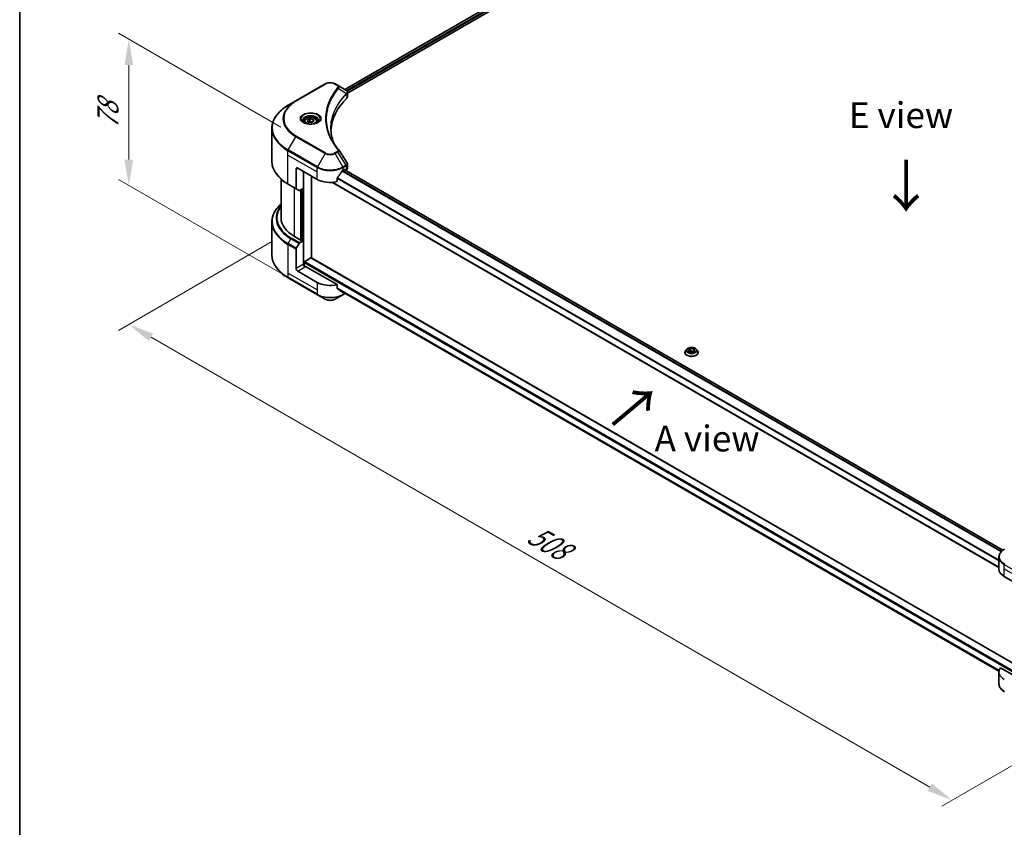
# Model space of a CAD drawing. Units: millimetres. Extents: x 80 to 11870, y 44 to 2011.
# Drawn here: x 80 to 605, y 866 to 1296 of the extents above; entities that cross this region are included whole.
import ezdxf

# ---------------------------------------------------------------- set-up
doc = ezdxf.new("R2010")
doc.units = ezdxf.units.MM
doc.header["$LTSCALE"] = 5.5
doc.layers.get('Defpoints').update_dxf_attribs({"lineweight": 25})
for name, color, linetype, lineweight in [('Border (ISO)', 7, 'Continuous', 35), ('Dimension (ISO)', 7, 'Continuous', 18), ('Symbol (ISO)', 7, 'Continuous', 18), ('Visible (ISO)', 7, 'Continuous', 35), ('Visible Narrow (ISO)', 7, 'Continuous', 25)]:
    doc.layers.add(name, color=color, linetype=linetype, lineweight=lineweight)
doc.styles.add('Note Text (TK)', font='MS PGothic.ttf')
doc.dimstyles.new('Default - Method 1b (TK)', dxfattribs={"dimscale": 5.5, "dimtxt": 2.5, "dimasz": 2.5, "dimexe": 1, "dimexo": 1.5, "dimgap": 1, "dimtad": 1, "dimrnd": 1e-08, "dimdsep": 46, "dimtxsty": 'Note Text (TK)', "dimcen": 0.09, "dimdle": 5, "dimclrd": 100, "dimclre": 100, "dimclrt": 7, "dimadec": 1, "dimazin": 1, "dimtfac": 1, "dimtmove": 0, "dimatfit": 3, "dimfxl": 1, "dimtolj": 1, "dimlwd": -1, "dimlwe": -1, "dimarcsym": 0})

# ---------------------------------------------------------------- blocks, each defined once
blk = doc.blocks.new('図面枠 tk図枠')
at = {"layer": 'Border (ISO)'}
blk.add_line((14.5, 289), (14.5, 8), dxfattribs=at)
blk = doc.blocks.new('*D14')
at = {"layer": 'Defpoints', "color": 0}
for p in [(222.82, 1182.49), (661.85, 929.01), (576.94, 879.99)]:
    blk.add_point(p, dxfattribs=at)
at = {"layer": 'Dimension (ISO)', "color": 100}
for p, q in [((214.57, 1177.73), (132.4, 1130.29)), ((149.81, 1126.59), (565.03, 886.86)), ((653.6, 924.25), (571.44, 876.81))]:
    blk.add_line(p, q, dxfattribs=at)
for points in [[(150.96, 1128.57), (148.67, 1124.6), (137.9, 1133.46)], [(566.18, 888.85), (563.88, 884.88), (576.94, 879.99)]]:
    blk.add_solid(points, dxfattribs=at)
at = {"layer": 'Dimension (ISO)', "color": 7, "insert": (352.1, 1022.62), "char_height": 13.75, "attachment_point": 4, "rotation": 330, "style": 'Note Text (TK)'}
blk.add_mtext('\\A1;{\\Q30.000;\\W0.816;\\H0.816x;508}', dxfattribs=at)
blk = doc.blocks.new('*D16')
at = {"layer": 'Defpoints', "color": 0}
for p in [(137.94, 1285.39), (227.32, 1233.78), (227.32, 1155.94)]:
    blk.add_point(p, dxfattribs=at)
at = {"layer": 'Dimension (ISO)', "color": 100}
for p, q in [((219.07, 1238.54), (132.44, 1288.56)), ((137.94, 1221.3), (137.94, 1271.64)), ((219.07, 1160.7), (132.44, 1210.72))]:
    blk.add_line(p, q, dxfattribs=at)
for points in [[(135.64, 1271.64), (140.23, 1271.64), (137.94, 1285.39)], [(135.64, 1221.3), (140.23, 1221.3), (137.94, 1207.55)]]:
    blk.add_solid(points, dxfattribs=at)
at = {"layer": 'Dimension (ISO)', "color": 7, "insert": (126.83, 1237.34), "char_height": 13.75, "attachment_point": 4, "rotation": 90, "style": 'Note Text (TK)'}
blk.add_mtext('\\A1;{\\Q30.000;\\W0.816;\\H0.816x;78}', dxfattribs=at)

msp = doc.modelspace()

# ---------------------------------------------------------------- linework, layer by layer
at = {"layer": 'Visible (ISO)'}
for p, q in [((431.4901, 1361.6203), (253.0825, 1258.6166)), ((254.5159, 1256.6662), (433.09, 1359.766)), ((242.571, 1261.5455), (227.0146, 1252.564)), ((249.1651, 1260.8783), (248.0096, 1261.5455)), ((249.1651, 1260.8783), (253.6601, 1258.2832)), ((246.8757, 1255.0331), (246.8752, 1255.0328)), ((253.8387, 1256.2752), (253.8517, 1256.2827)), ((254.3504, 1256.5707), (254.3508, 1256.5709)), ((254.5159, 1254.7096), (254.5159, 1257.0296)), ((227.0146, 1252.564), (222.9466, 1250.2153)), ((244.9979, 1251.171), (244.9987, 1251.1714)), ((231.5583, 1241.6598), (231.5583, 1240.902)), ((233.2154, 1242.2228), (234.4628, 1242.943)), ((233.672, 1241.2389), (233.2154, 1242.2228)), ((235.376, 1240.9753), (233.672, 1241.2389)), ((234.4628, 1242.943), (236.1668, 1242.6794)), ((234.4628, 1241.6456), (234.4628, 1242.943)), ((236.6234, 1241.6955), (235.376, 1240.9753)), ((236.1668, 1242.6794), (236.6234, 1241.6955)), ((236.1668, 1241.4319), (236.1668, 1242.6794)), ((238.2805, 1241.6598), (238.2805, 1240.902)), ((214.2285, 1220.4107), (214.2285, 1237.9603)), ((254.5159, 1216.6346), (254.5159, 1218.9547)), ((227.1412, 1216.2123), (227.1412, 1205.9406)), ((228.0054, 1216.7113), (238.3763, 1210.7236)), ((231.0303, 1205.9834), (231.0303, 1214.9649)), ((252.2042, 1215.7133), (252.8092, 1216.0626)), ((604.1141, 1013.161), (252.7437, 1216.0248)), ((253.0685, 1215.9129), (253.0685, 1215.8373)), ((253.608, 1215.5258), (253.7999, 1215.6367)), ((219.1173, 1190.2658), (219.1173, 1210.878)), ((222.9466, 1208.1557), (227.2678, 1205.6608)), ((235.3515, 1168.8842), (235.3515, 1212.47)), ((601.9509, 1003.9829), (246.6363, 1209.1239)), ((249.1069, 1209.518), (249.1069, 1211.4055)), ((228.7431, 1204.809), (227.2678, 1205.6608)), ((231.0303, 1205.9834), (229.0487, 1204.8393)), ((230.166, 1205.4844), (230.166, 1178.3405)), ((214.2285, 1188.0633), (214.2285, 1170.5137)), ((229.9068, 1178.1908), (226.277, 1180.2864)), ((227.2678, 1174.019), (228.7431, 1176.5744)), ((229.0487, 1176.897), (231.0303, 1178.0411)), ((230.3389, 1178.4403), (229.9068, 1178.1908)), ((231.0303, 1178.0411), (230.3389, 1178.4403)), ((231.0303, 1178.0411), (231.0303, 1165.5668)), ((227.1412, 1163.3215), (227.1412, 1173.5931)), ((231.4624, 1164.6722), (231.4624, 1166.5149)), ((231.7217, 1166.9639), (235.0922, 1168.9099)), ((235.2756, 1168.9281), (616.0507, 949.0874)), ((238.3763, 1155.8369), (228.0054, 1161.8245)), ((249.1069, 1154.6313), (231.8945, 1164.5689)), ((222.9466, 1158.2587), (238.5029, 1149.2772)), ((249.1069, 1152.7438), (249.1069, 1154.6313)), ((250.7012, 1151.4318), (601.9709, 948.6261)), ((252.0776, 1149.2772), (253.2553, 1149.9572)), ((238.5029, 1149.2772), (242.571, 1146.9285)), ((248.0096, 1146.9285), (252.0776, 1149.2772)), ((434.4717, 1118.5139), (434.4717, 1118.5546)), ((435.5096, 1120.2698), (434.9034, 1119.5934)), ((436.3121, 1119.8753), (437.5596, 1120.5955)), ((436.7687, 1118.8915), (436.3121, 1119.8753)), ((438.4727, 1118.6279), (436.7687, 1118.8915)), ((436.8369, 1118.8809), (437.5596, 1119.2982)), ((437.5596, 1120.5955), (437.5596, 1119.2982)), ((437.5596, 1120.5955), (439.2636, 1120.3319)), ((437.5596, 1119.2982), (439.1954, 1119.0451)), ((439.7202, 1119.3481), (438.4727, 1118.6279)), ((439.2636, 1120.3319), (439.7202, 1119.3481)), ((439.2636, 1120.3319), (439.2636, 1119.0844)), ((440.5227, 1120.2698), (441.129, 1119.5934)), ((441.5606, 1118.5139), (441.5606, 1118.5546)), ((601.9509, 1003.152), (601.9509, 1009.432)), ((604.8148, 999.1603), (615.1857, 993.1726)), ((616.0499, 942.7767), (602.7266, 950.4689)), ((601.9509, 948.2653), (601.9509, 941.9854))]:
    msp.add_line(p, q, dxfattribs=at)
for centre, major_axis, ratio, start_param, end_param in [((253.6531, 1255.4769), (-1.1562, 2.9708), 0.56078354, 5.66517913, 5.67306102), ((253.3678, 1257.7462), (0.3098, 0.5268), 0.57192456, 0.0002322, 0.00514699), ((309.2442, 1235.6721), (-63.5556, 0), 0.57735027, 5.7600423, 6.25046737), ((252.0714, 1254.7096), (2.4444, 0), 0.57735027, 5.7600423, 6.28318531), ((228.0054, 1215.7133), (-0.6111, 1.0585), 0.57735027, 5.49778714, 7.06858347), ((245.2903, 1220.3038), (-6.6477, -13.7132), 0.5228786, 1.15795131, 1.36554168), ((245.2903, 1220.3038), (-6.6477, -13.7132), 0.5228786, 1.36554168, 1.45917851), ((245.2903, 1219.7051), (9.7778, 0), 0.57735027, 5.45283607, 5.49778714), ((252.8092, 1215.7632), (0.1833, 0.3175), 0.57735027, 5.49778714, 7.06858347), ((252.0714, 1216.6346), (2.4444, 0), 0.57735027, 5.49778714, 6.28318531), ((245.2903, 1214.7154), (9.7778, 0), 0.57735027, 3.92699082, 5.11339037), ((227.5733, 1206.1901), (-0.3056, -0.5292), 0.57735027, 5.49778714, 6.28318531), ((229.0487, 1205.3383), (-0.3056, -0.5292), 0.57735027, 0, 0.78539816), ((243.5618, 1190.2658), (-24.4444, 0), 0.57735027, 0, 0.78539816), ((229.0487, 1176.398), (0.3056, 0.5292), 0.57735027, 0.78539816, 1.57079633), ((227.5733, 1173.8426), (0.3056, 0.5292), 0.57735027, 1.57079633, 2.35619449), ((231.7217, 1166.6646), (0.1833, 0.3175), 0.57735027, 0.78539816, 2.35619449), ((235.0922, 1168.6105), (0.1833, 0.3175), 0.57735027, 0, 0.78539816), ((228.0054, 1162.8225), (0.6111, -1.0585), 0.57735027, 3.92699082, 5.49778714), ((231.8945, 1165.0679), (-0.6111, 1.0585), 0.57735027, 0.78539816, 2.35619449), ((231.4624, 1164.3194), (0.6111, 0), 0.57735027, 0.78539816, 1.81411083), ((245.2903, 1159.8287), (-9.7778, 0), 0.57735027, 0.78539816, 1.97179772), ((245.2903, 1154.2402), (-9.7634, 6.8256), 0.07779162, 4.1487695, 4.35635987), ((245.2903, 1154.2402), (-9.7634, 6.8256), 0.07779162, 4.05513267, 4.1487695), ((245.2903, 1154.839), (-9.7778, 0), 0.57735027, 2.31124341, 2.3207181), ((611.7287, 1003.152), (-9.7778, 0), 0.57735027, 0, 0.78539816), ((611.7287, 948.2653), (-9.7778, 0), 0.57735027, 5.88218392, 7.06858347)]:
    msp.add_ellipse(centre, major_axis=major_axis, ratio=ratio, start_param=start_param, end_param=end_param, dxfattribs=at)
for points, knots in [([(242.571, 1261.5455), (242.8717, 1261.7191), (243.2085, 1261.8592), (243.9277, 1262.0707), (244.3102, 1262.1421), (245.0911, 1262.2135), (245.4895, 1262.2135), (246.2704, 1262.1421), (246.6529, 1262.0707), (247.3721, 1261.8592), (247.7088, 1261.7191), (248.0096, 1261.5455)], [4.71238898, 4.71238898, 4.71238898, 4.71238898, 5.02654825, 5.02654825, 5.34070751, 5.34070751, 5.65486678, 5.65486678, 5.96902604, 5.96902604, 6.28318531, 6.28318531, 6.28318531, 6.28318531]), ([(253.6775, 1258.273), (253.885, 1258.151), (254.0664, 1258.0035), (254.2767, 1257.7483), (254.3367, 1257.6583), (254.4684, 1257.3973), (254.5159, 1257.2103), (254.5155, 1257.0281)], [0, 0, 0, 0, 0.066937723, 0.066937723, 0.099446916, 0.099446916, 0.155632224, 0.155632224, 0.155632224, 0.155632224]), ([(222.9466, 1250.2153), (221.8591, 1249.5875), (220.8545, 1248.9087), (219.0352, 1247.463), (218.2206, 1246.6962), (216.8032, 1245.09), (216.2003, 1244.2507), (215.2252, 1242.518), (214.8531, 1241.6246), (214.3546, 1239.8076), (214.2285, 1238.884), (214.2285, 1237.9603)], [1.570796327, 1.570796327, 1.570796327, 1.570796327, 1.727875959, 1.727875959, 1.884955592, 1.884955592, 2.042035225, 2.042035225, 2.199114858, 2.199114858, 2.35619449, 2.35619449, 2.35619449, 2.35619449]), ([(231.71, 1240.7859), (231.6689, 1240.8153), (231.6294, 1240.8451), (231.4762, 1240.9668), (231.3768, 1241.0611), (231.2108, 1241.2491), (231.1443, 1241.3428), (231.0416, 1241.5253), (231.0054, 1241.6139), (230.9582, 1241.7857), (230.9472, 1241.8689), (230.9472, 1241.9521)], [3.247221149, 3.247221149, 3.247221149, 3.247221149, 3.298672286, 3.298672286, 3.455751919, 3.455751919, 3.612831552, 3.612831552, 3.769911184, 3.769911184, 3.926990817, 3.926990817, 3.926990817, 3.926990817]), ([(231.3729, 1240.963), (231.7109, 1240.7678), (232.1102, 1240.5965), (232.996, 1240.326), (233.4831, 1240.2276), (234.495, 1240.1187), (235.0199, 1240.1091), (236.0484, 1240.1812), (236.5519, 1240.2632), (237.4799, 1240.5066), (237.9048, 1240.6675), (238.3373, 1240.8908), (238.4027, 1240.9265), (238.4658, 1240.963)], [3.14159265, 3.14159265, 3.14159265, 3.14159265, 3.4403958, 3.4403958, 3.74272298, 3.74272298, 4.04794488, 4.04794488, 4.35345517, 4.35345517, 4.65653194, 4.65653194, 4.71238898, 4.71238898, 4.71238898, 4.71238898]), ([(231.5583, 1241.6598), (231.5583, 1241.8692), (231.6077, 1242.0778), (231.7974, 1242.48), (231.944, 1242.6712), (232.3307, 1243.0309), (232.5808, 1243.194), (233.1534, 1243.4653), (233.4782, 1243.5715), (234.1618, 1243.7149), (234.5203, 1243.7526), (235.237, 1243.7577), (235.5951, 1243.7256), (236.2797, 1243.5936), (236.606, 1243.4937), (237.1966, 1243.2301), (237.4607, 1243.0661), (237.8893, 1242.6835), (238.0569, 1242.4654), (238.2388, 1242.0445), (238.2805, 1241.8524), (238.2805, 1241.6598)], [2.35619449, 2.35619449, 2.35619449, 2.35619449, 2.62198886, 2.62198886, 2.91161337, 2.91161337, 3.23970828, 3.23970828, 3.57841915, 3.57841915, 3.91455234, 3.91455234, 4.24911174, 4.24911174, 4.58502719, 4.58502719, 4.92367944, 4.92367944, 5.25327908, 5.25327908, 5.49778714, 5.49778714, 5.49778714, 5.49778714]), ([(238.8916, 1241.9521), (238.8916, 1241.8689), (238.8805, 1241.7857), (238.8334, 1241.6139), (238.7972, 1241.5253), (238.6945, 1241.3428), (238.6279, 1241.2491), (238.462, 1241.0611), (238.3626, 1240.9668), (238.2094, 1240.8451), (238.1699, 1240.8153), (238.1287, 1240.7859)], [0.785398163, 0.785398163, 0.785398163, 0.785398163, 0.942477796, 0.942477796, 1.099557429, 1.099557429, 1.256637061, 1.256637061, 1.413716694, 1.413716694, 1.465167832, 1.465167832, 1.465167832, 1.465167832]), ([(222.9466, 1208.1557), (221.8591, 1208.7835), (220.8545, 1209.4623), (219.0352, 1210.908), (218.2206, 1211.6749), (216.8032, 1213.281), (216.2003, 1214.1203), (215.2252, 1215.853), (214.8531, 1216.7464), (214.3546, 1218.5635), (214.2285, 1219.487), (214.2285, 1220.4107)], [3.141592654, 3.141592654, 3.141592654, 3.141592654, 3.298672286, 3.298672286, 3.455751919, 3.455751919, 3.612831552, 3.612831552, 3.769911184, 3.769911184, 3.926990817, 3.926990817, 3.926990817, 3.926990817]), ([(254.2506, 1219.7916), (254.3765, 1219.6012), (254.4658, 1219.3834), (254.5106, 1219.0926), (254.5161, 1219.0221), (254.5158, 1218.952)], [0, 0, 0, 0, 0.0658588677, 0.0658588677, 0.0866024164, 0.0866024164, 0.0866024164, 0.0866024164]), ([(251.8865, 1215.538), (251.8525, 1215.52), (251.8159, 1215.4935), (251.7482, 1215.4282), (251.7171, 1215.3894), (251.6866, 1215.3413), (251.681, 1215.3318), (251.6755, 1215.3221)], [-0.0452461794, -0.0452461794, -0.0452461794, -0.0452461794, -0.0339249805, -0.0339249805, -0.0226037816, -0.0226037816, -0.0199303713, -0.0199303713, -0.0199303713, -0.0199303713]), ([(249.191, 1211.618), (249.1688, 1211.5902), (249.1493, 1211.5594), (249.1164, 1211.4865), (249.1069, 1211.4437), (249.1069, 1211.4055)], [-0.0201957606, -0.0201957606, -0.0201957606, -0.0201957606, -0.0114837322, -0.0114837322, 0, 0, 0, 0]), ([(219.1173, 1197.596), (218.5346, 1197.0814), (217.9984, 1196.5473), (216.8032, 1195.193), (216.2003, 1194.3537), (215.2252, 1192.621), (214.8531, 1191.7276), (214.3546, 1189.9105), (214.2285, 1188.987), (214.2285, 1188.0633)], [3.347936568, 3.347936568, 3.347936568, 3.347936568, 3.455751919, 3.455751919, 3.612831552, 3.612831552, 3.769911184, 3.769911184, 3.926990817, 3.926990817, 3.926990817, 3.926990817]), ([(222.9466, 1158.2587), (221.8591, 1158.8865), (220.8545, 1159.5653), (219.0352, 1161.011), (218.2206, 1161.7779), (216.8032, 1163.384), (216.2003, 1164.2233), (215.2252, 1165.956), (214.8531, 1166.8494), (214.3546, 1168.6665), (214.2285, 1169.59), (214.2285, 1170.5137)], [1.570796327, 1.570796327, 1.570796327, 1.570796327, 1.727875959, 1.727875959, 1.884955592, 1.884955592, 2.042035225, 2.042035225, 2.199114858, 2.199114858, 2.35619449, 2.35619449, 2.35619449, 2.35619449]), ([(249.1069, 1152.7438), (249.1069, 1152.7063), (249.1161, 1152.6687), (249.1485, 1152.6117), (249.1683, 1152.59), (249.191, 1152.573)], [-0.0932612826, -0.0932612826, -0.0932612826, -0.0932612826, -0.0819853568, -0.0819853568, -0.0730776319, -0.0730776319, -0.0730776319, -0.0730776319]), ([(251.6755, 1150.6714), (251.681, 1150.6671), (251.6867, 1150.6633), (251.7172, 1150.6456), (251.7483, 1150.6383), (251.816, 1150.6424), (251.8525, 1150.6539), (251.8865, 1150.6719)], [-0.0705290281, -0.0705290281, -0.0705290281, -0.0705290281, -0.0678449297, -0.0678449297, -0.056529226, -0.056529226, -0.0452135224, -0.0452135224, -0.0452135224, -0.0452135224]), ([(242.571, 1146.9285), (242.8717, 1146.7549), (243.2085, 1146.6148), (243.9277, 1146.4033), (244.3102, 1146.3319), (245.0911, 1146.2605), (245.4895, 1146.2605), (246.2704, 1146.3319), (246.6529, 1146.4033), (247.3721, 1146.6148), (247.7088, 1146.7549), (248.0096, 1146.9285)], [4.71238898, 4.71238898, 4.71238898, 4.71238898, 5.02654825, 5.02654825, 5.34070751, 5.34070751, 5.65486678, 5.65486678, 5.96902604, 5.96902604, 6.28318531, 6.28318531, 6.28318531, 6.28318531]), ([(434.9034, 1119.5934), (434.8487, 1119.5325), (434.7986, 1119.4695), (434.7082, 1119.3396), (434.668, 1119.2727), (434.598, 1119.1356), (434.5683, 1119.0654), (434.5205, 1118.9225), (434.5022, 1118.8497), (434.4779, 1118.7028), (434.4717, 1118.6287), (434.4717, 1118.5546)], [1.878627878, 1.878627878, 1.878627878, 1.878627878, 1.974141201, 1.974141201, 2.069654523, 2.069654523, 2.165167845, 2.165167845, 2.260681168, 2.260681168, 2.35619449, 2.35619449, 2.35619449, 2.35619449]), ([(434.4717, 1118.5139), (434.4717, 1118.2954), (434.5293, 1118.0774), (434.7528, 1117.6598), (434.9226, 1117.4611), (435.361, 1117.1006), (435.6333, 1116.9403), (436.2492, 1116.6788), (436.593, 1116.5778), (437.3161, 1116.4448), (437.695, 1116.4126), (438.4507, 1116.4197), (438.8272, 1116.4589), (439.5414, 1116.605), (439.8788, 1116.7121), (440.4813, 1116.9851), (440.7462, 1117.1512), (441.1735, 1117.5282), (441.3368, 1117.7391), (441.5189, 1118.1414), (441.5606, 1118.3276), (441.5606, 1118.5139)], [2.35619449, 2.35619449, 2.35619449, 2.35619449, 2.65590507, 2.65590507, 2.96831605, 2.96831605, 3.29280909, 3.29280909, 3.61853703, 3.61853703, 3.9432875, 3.9432875, 4.26764236, 4.26764236, 4.59247646, 4.59247646, 4.91827385, 4.91827385, 5.2421889, 5.2421889, 5.49778714, 5.49778714, 5.49778714, 5.49778714]), ([(440.5227, 1120.2698), (440.3727, 1120.4371), (440.1823, 1120.5839), (439.7328, 1120.8366), (439.471, 1120.9406), (438.9091, 1121.0924), (438.6093, 1121.1404), (438.0014, 1121.1773), (437.6935, 1121.1665), (437.0978, 1121.0872), (436.8101, 1121.0187), (436.2813, 1120.828), (436.0405, 1120.7055), (435.7132, 1120.4712), (435.6035, 1120.3745), (435.5096, 1120.2698)], [5.97535376, 5.97535376, 5.97535376, 5.97535376, 6.29636668, 6.29636668, 6.63079528, 6.63079528, 6.96387273, 6.96387273, 7.29518617, 7.29518617, 7.62692208, 7.62692208, 7.96090005, 7.96090005, 8.16181319, 8.16181319, 8.16181319, 8.16181319]), ([(441.5606, 1118.5546), (441.5606, 1118.6287), (441.5545, 1118.7028), (441.5301, 1118.8497), (441.5119, 1118.9225), (441.464, 1119.0654), (441.4343, 1119.1356), (441.3644, 1119.2727), (441.3241, 1119.3396), (441.2337, 1119.4695), (441.1836, 1119.5325), (441.129, 1119.5934)], [5.497787144, 5.497787144, 5.497787144, 5.497787144, 5.593300466, 5.593300466, 5.688813789, 5.688813789, 5.784327111, 5.784327111, 5.879840433, 5.879840433, 5.975353756, 5.975353756, 5.975353756, 5.975353756]), ([(604.9414, 1013.7035), (604.578, 1013.4937), (604.2403, 1013.2658), (603.6248, 1012.7766), (603.3468, 1012.5154), (602.8591, 1011.9627), (602.6493, 1011.6712), (602.307, 1011.063), (602.1746, 1010.7462), (601.9965, 1010.0969), (601.9509, 1009.7645), (601.9509, 1009.432)], [0, 0, 0, 0, 0.157079633, 0.157079633, 0.314159265, 0.314159265, 0.471238898, 0.471238898, 0.628318531, 0.628318531, 0.785398163, 0.785398163, 0.785398163, 0.785398163]), ([(604.9414, 937.7139), (604.578, 937.9237), (604.2403, 938.1516), (603.6248, 938.6407), (603.3468, 938.902), (602.8591, 939.4547), (602.6493, 939.7461), (602.307, 940.3543), (602.1746, 940.6712), (601.9965, 941.3205), (601.9509, 941.6529), (601.9509, 941.9854)], [3.141592654, 3.141592654, 3.141592654, 3.141592654, 3.298672286, 3.298672286, 3.455751919, 3.455751919, 3.612831552, 3.612831552, 3.769911184, 3.769911184, 3.926990817, 3.926990817, 3.926990817, 3.926990817])]:
    msp.add_open_spline(points, degree=3, knots=knots, dxfattribs=at)
for points, weights in [([(234.4628, 1241.6456), (234.1566, 1241.3668), (233.8912, 1241.205)], [2.47907954222, 2.65359322647, 2.66928636516]), ([(236.0668, 1241.3742), (235.2762, 1241.3213), (234.4628, 1241.6456)], [1.01523736138, 1.14666441016, 1])]:
    msp.add_rational_spline(points, weights, degree=2, dxfattribs=at)
for points in [[(245.6885, 1238.0439), (245.6909, 1235.4867), (246.1717, 1232.9142), (247.1203, 1230.4026)], [(245.6894, 1238.0438), (245.6894, 1238.0528), (245.6894, 1238.0619), (245.6894, 1238.0709)], [(246.2471, 1231.7924), (247.1872, 1230.0109), (248.3636, 1228.2625), (249.7566, 1226.5744)], [(249.7566, 1226.5744), (249.788, 1226.5364), (249.8174, 1226.4969), (249.8445, 1226.4561)], [(249.8576, 1226.4352), (251.3189, 1224.2211), (252.7819, 1222.0082), (254.2463, 1219.7963)], [(254.2464, 1219.7966), (254.2476, 1219.7949), (254.2487, 1219.7931), (254.2498, 1219.7914)]]:
    msp.add_open_spline(points, degree=3, dxfattribs=at)
at = {"layer": 'Visible Narrow (ISO)'}
for p, q in [((431.6628, 1361.596), (253.1899, 1258.5546)), ((432.5714, 1361.0633), (254.0532, 1257.9958)), ((432.8307, 1360.6142), (254.3747, 1257.5826)), ((227.3202, 1252.5338), (242.8765, 1261.5152)), ((247.704, 1261.5152), (248.8596, 1260.8481)), ((249.7916, 1259.1883), (254.1114, 1256.5468)), ((254.189, 1256.4059), (254.189, 1254.0045)), ((254.3319, 1257.5579), (254.3316, 1257.5578)), ((246.767, 1254.8464), (246.7668, 1254.8463)), ((222.9466, 1226.4109), (227.0146, 1233.457)), ((227.0146, 1233.457), (242.571, 1224.4756)), ((242.8765, 1224.7981), (227.3202, 1233.7796)), ((222.82, 1223.6968), (222.82, 1225.985)), ((222.82, 1225.985), (238.3763, 1217.0036)), ((222.82, 1223.6968), (238.3763, 1214.7154)), ((222.82, 1208.4354), (222.82, 1223.6968)), ((238.5029, 1217.4294), (222.9466, 1226.4109)), ((242.571, 1224.4756), (238.5029, 1217.4294)), ((248.8596, 1225.4653), (247.704, 1224.7981)), ((248.0096, 1224.4756), (249.1651, 1225.1427)), ((252.0776, 1217.4294), (248.0096, 1224.4756)), ((249.1651, 1225.1427), (253.6601, 1218.3431)), ((253.6601, 1218.3431), (252.0776, 1217.4294)), ((227.1412, 1216.2123), (228.0054, 1216.7113)), ((231.2896, 1164.7045), (231.2896, 1214.8152)), ((238.3763, 1214.7154), (238.3763, 1217.0036)), ((238.3763, 1210.7236), (238.3763, 1214.7154)), ((603.0952, 1012.2302), (251.5907, 1215.1715)), ((603.2989, 1012.4504), (251.7442, 1215.4206)), ((252.2042, 1217.0036), (253.7866, 1217.9172)), ((252.2042, 1215.7133), (252.2042, 1217.0036)), ((604.0213, 1013.0906), (252.6363, 1215.9628)), ((252.8092, 1216.0626), (253.0685, 1215.9129)), ((253.7999, 1217.9248), (253.7999, 1215.6367)), ((227.1412, 1205.9406), (222.82, 1208.4354)), ((601.9509, 1004.1069), (246.8233, 1209.14)), ((601.9509, 1007.4913), (249.1069, 1211.2059)), ((601.9509, 1007.7524), (249.1134, 1211.4632)), ((226.277, 1180.2864), (226.277, 1206.2329)), ((229.4747, 1205.0853), (229.4747, 1178.4403)), ((229.9932, 1178.2407), (229.9932, 1205.3846)), ((230.771, 1205.8337), (230.771, 1178.1908)), ((222.9466, 1176.5139), (224.4219, 1179.0693)), ((227.2678, 1174.019), (222.9466, 1176.5139)), ((224.4219, 1179.0693), (228.7431, 1176.5744)), ((229.0487, 1176.897), (224.7275, 1179.3918)), ((222.82, 1176.088), (222.82, 1160.8266)), ((222.82, 1176.088), (227.1412, 1173.5931)), ((231.4624, 1166.5149), (616.0499, 944.4732)), ((231.7217, 1166.9639), (616.0499, 945.0719)), ((235.0922, 1168.9099), (616.0499, 948.9639)), ((222.82, 1160.8266), (222.82, 1158.5384)), ((238.3763, 1151.8451), (222.82, 1160.8266)), ((231.0303, 1165.5668), (227.1412, 1163.3215)), ((228.0054, 1161.8245), (231.8945, 1164.0699)), ((238.3763, 1149.557), (222.82, 1158.5384)), ((238.3763, 1155.8369), (238.3763, 1151.8451)), ((238.3763, 1151.8451), (238.3763, 1149.557)), ((249.1069, 1152.9434), (602.0739, 949.1578)), ((249.1069, 1152.8211), (602.0462, 949.0515)), ((250.6922, 1151.4387), (601.9711, 948.6278)), ((251.8865, 1150.6719), (251.0863, 1151.1339)), ((252.2042, 1150.564), (252.2042, 1149.557)), ((253.0764, 1150.0605), (252.2042, 1149.557)), ((604.8148, 1003.152), (604.8148, 1005.4402)), ((604.8148, 1005.4402), (620.3711, 996.4588)), ((604.8148, 1003.152), (620.3711, 994.1706)), ((604.8148, 999.1603), (604.8148, 1003.152))]:
    msp.add_line(p, q, dxfattribs=at)
for centre, major_axis, ratio, start_param, end_param in [((242.8765, 1261.0163), (-0.3056, 0.5292), 0.57735027, 5.49778714, 6.28318531), ((245.2903, 1260.1217), (3.4135, 0), 0.57735027, 0.78539816, 2.35619449), ((247.704, 1261.0163), (0.3056, 0.5292), 0.57735027, 0, 0.78539816), ((248.8596, 1260.3491), (0.3056, 0.5292), 0.57735027, 0, 0.78539816), ((245.2903, 1253.2718), (4.8889, 0), 0.57735027, 1.13371691, 1.13387959), ((245.2903, 1253.6247), (-4.7099, 0), 0.57735027, 4.22709057, 4.22727015), ((249.2852, 1259.1298), (0.4713, -0.389), 0.7371107, 0.95417388, 2.11728116), ((253.6135, 1256.5418), (-0.4332, 0.431), 0.70765843, 3.75530177, 4.10367434), ((253.6596, 1256.5821), (0.3714, -0.4853), 0.7825254, 0.71441804, 1.11451011), ((243.5618, 1238.3131), (-29.1543, 0), 0.57735027, 5.49778714, 7.06858347), ((243.5618, 1243.0105), (-23.4012, 0), 0.57735027, 5.49778714, 7.06858347), ((243.5618, 1243.1567), (-22.9691, 0), 0.57735027, 5.49778714, 7.06858347), ((227.3202, 1252.0348), (-0.3056, 0.5292), 0.57735027, 5.49778714, 6.28318531), ((234.9194, 1243.0105), (-5.0155, 0), 0.57735027, 2.35619449, 7.06858347), ((234.9194, 1242.3049), (4.1512, 0), 0.57735027, 5.59811367, 10.10984959), ((234.9194, 1241.9521), (-3.9722, 0), 0.57735027, 3.14159265, 6.28318531), ((234.9194, 1241.6598), (-3.3611, 0), 0.57735027, 0, 0.56017967), ((234.9194, 1241.6598), (3.3611, 0), 0.57735027, 5.72300564, 6.28318531), ((243.5618, 1237.9603), (-29.3333, 0), 0.57735027, 0, 0.78539816), ((227.3202, 1233.2806), (0.3056, 0.5292), 0.57735027, 0.78539816, 1.57079633), ((223.2521, 1226.2345), (0.3056, 0.5292), 0.57735027, 1.57079633, 2.35619449), ((242.8765, 1224.2992), (-0.3056, -0.5292), 0.57735027, 3.92699082, 4.71238898), ((245.2903, 1226.0455), (3.8457, 0), 0.57735027, 3.92699082, 5.49778714), ((245.2903, 1226.1917), (-3.4135, 0), 0.57735027, 0.78539816, 2.35619449), ((247.704, 1224.2992), (0.3056, -0.5292), 0.57735027, 1.57079633, 2.35619449), ((248.8596, 1224.9663), (0.3056, -0.5292), 0.57735027, 1.57079633, 2.35619449), ((249.2852, 1226.1857), (0.4713, 0.389), 0.7371107, 6.28268784, 7.3074968), ((243.5618, 1220.4107), (-29.3333, 0), 0.57735027, 0, 0.78539816), ((253.6531, 1216.0352), (1.4721, 2.4723), 0.56434427, 0.80087396, 0.80875462), ((253.3545, 1218.1667), (-0.3056, 0.5292), 0.57735027, 3.92699082, 4.71238898), ((253.3678, 1218.1743), (0.3012, -0.5317), 0.58272546, 0.79011911, 1.57603082), ((238.8085, 1217.253), (0.3056, 0.5292), 0.57735027, 1.57079633, 2.35619449), ((245.2903, 1220.9953), (9.7778, 0), 0.57735027, 3.92699082, 5.49778714), ((245.2903, 1221.3481), (-9.5988, 0), 0.57735027, 0.78539816, 2.35619449), ((251.7721, 1217.253), (0.3056, -0.5292), 0.57735027, 0.78539816, 1.57079633), ((253.934, 1216.6906), (-0.9806, -1.2849), 0.63700816, 4.12203324, 4.13249402), ((223.2521, 1208.6849), (-0.3056, -0.5292), 0.57735027, 5.49778714, 6.28318531), ((243.5618, 1188.4161), (-29.1543, 0), 0.57735027, 5.70682089, 7.06858347), ((243.5618, 1190.1197), (-27.0679, 0), 0.57735027, 5.8392755, 7.06858347), ((243.5618, 1190.2658), (-26.6358, 0), 0.57735027, 5.8747172, 7.06858347), ((243.5618, 1188.0633), (-29.3333, 0), 0.57735027, 0, 0.78539816), ((223.2521, 1176.3375), (0.3056, 0.5292), 0.57735027, 1.57079633, 2.35619449), ((224.7275, 1178.8929), (-0.3056, -0.5292), 0.57735027, 3.92699082, 4.71238898), ((243.5618, 1170.5137), (-29.3333, 0), 0.57735027, 0, 0.78539816), ((223.2521, 1158.7879), (-0.3056, -0.5292), 0.57735027, 5.49778714, 6.28318531), ((245.2903, 1153.5487), (-9.7778, 0), 0.57735027, 0.78539816, 2.35619449), ((238.8085, 1149.8065), (-0.3056, -0.5292), 0.57735027, 5.49778714, 6.28318531), ((245.2903, 1153.1959), (9.5988, 0), 0.57735027, 3.92699082, 5.49778714), ((245.2903, 1148.4985), (-3.8457, 0), 0.57735027, 0.78539816, 2.35619449), ((251.7721, 1149.8065), (0.3056, -0.5292), 0.57735027, 0, 0.78539816), ((438.0162, 1118.6633), (-3.505, 0), 0.57735027, 5.8056187, 9.90234457), ((438.0162, 1118.5546), (-3.5444, 0), 0.57735027, 0, 3.14159265), ((438.0162, 1118.5139), (3.5444, 0), 0.57735027, 3.14159265, 6.28318531), ((438.0162, 1119.5209), (-2.8223, 0), 0.57735027, 5.8056187, 9.90234457), ((611.7287, 1009.7848), (-9.5988, 0), 0.57735027, 5.49778714, 7.06858347), ((611.7287, 1009.432), (-9.7778, 0), 0.57735027, 0, 0.78539816), ((605.2469, 1005.6897), (0.3056, 0.5292), 0.57735027, 1.57079633, 2.35619449), ((611.7287, 941.9854), (-9.7778, 0), 0.57735027, 0, 0.78539816)]:
    msp.add_ellipse(centre, major_axis=major_axis, ratio=ratio, start_param=start_param, end_param=end_param, dxfattribs=at)
for centre, major_axis in [((234.9194, 1243.1567), (5.4476, 0)), ((234.9194, 1241.9591), (2.9944, 0)), ((438.0162, 1119.6117), (-2.6173, 0))]:
    msp.add_ellipse(centre, major_axis=major_axis, ratio=0.57735027, dxfattribs=at)
for points, knots in [([(248.8596, 1260.8481), (249.0911, 1260.7144), (249.381, 1260.4362), (249.48, 1259.9924), (249.379, 1259.7425), (249.2852, 1259.6287)], [0, 0, 0, 0, 0.080358178, 0.133930297, 0.187502416, 0.187502416, 0.187502416, 0.187502416]), ([(249.7916, 1259.1883), (249.8653, 1259.3394), (249.9056, 1259.4821), (249.9217, 1259.6145), (249.9285, 1259.6703), (249.931, 1259.7247), (249.9295, 1259.7785), (249.9268, 1259.8783), (249.9109, 1259.9743), (249.8823, 1260.066), (249.859, 1260.1407), (249.8272, 1260.2125), (249.7881, 1260.2819), (249.7261, 1260.392), (249.657, 1260.4824), (249.5644, 1260.5763), (249.4622, 1260.68), (249.3119, 1260.7936), (249.1651, 1260.8783)], [-0.187502416, -0.187502416, -0.187502416, -0.187502416, -0.149825893, -0.149825893, -0.149825893, -0.133930297, -0.133930297, -0.133930297, -0.104414332, -0.104414332, -0.104414332, -0.080358178, -0.080358178, -0.080358178, -0.04217927, -0.04217927, -0.04217927, 0, 0, 0, 0]), ([(249.2852, 1259.6287), (248.6811, 1258.8967), (247.5523, 1257.4108), (245.6267, 1254.362), (243.857, 1250.4303), (242.4275, 1243.9819), (243.1468, 1237.4558), (245.6272, 1231.9513), (247.5521, 1228.9025), (248.6811, 1227.4167), (249.2852, 1226.6846)], [0, 0, 0, 0, 0.34472946, 0.68945893, 1.37891786, 2.06837678, 3.44729464, 4.13675357, 4.48148303, 4.82621249, 4.82621249, 4.82621249, 4.82621249]), ([(246.2465, 1231.7917), (246.0483, 1232.1669), (245.8601, 1232.5443), (245.6831, 1232.9222), (245.2589, 1233.8276), (244.8974, 1234.7348), (244.5898, 1235.6543), (244.1855, 1236.863), (243.8776, 1238.088), (243.6794, 1239.315), (243.3603, 1241.2906), (243.3147, 1243.2734), (243.5297, 1245.2531), (243.5703, 1245.6268), (243.6205, 1246), (243.6806, 1246.3728), (243.8788, 1247.601), (244.185, 1248.826), (244.5896, 1250.0375), (244.897, 1250.9582), (245.2584, 1251.8655), (245.6827, 1252.7718), (245.9863, 1253.4201), (246.323, 1254.0675), (246.6863, 1254.7056), (247.122, 1255.4706), (247.5996, 1256.2281), (248.1162, 1256.9724), (248.1584, 1257.0332), (248.2008, 1257.0939), (248.2435, 1257.1546), (248.2855, 1257.2141), (248.3277, 1257.2736), (248.3701, 1257.333), (248.4118, 1257.3913), (248.4536, 1257.4495), (248.4957, 1257.5077), (248.537, 1257.5647), (248.5785, 1257.6216), (248.6202, 1257.6785), (248.661, 1257.7341), (248.702, 1257.7897), (248.7433, 1257.8453), (248.7835, 1257.8995), (248.8239, 1257.9537), (248.8646, 1258.0078), (248.9027, 1258.0586), (248.9411, 1258.1093), (248.9796, 1258.16), (249.0183, 1258.211), (249.0572, 1258.262), (249.0964, 1258.3129), (249.134, 1258.3619), (249.1718, 1258.4109), (249.2099, 1258.4599), (249.2429, 1258.5025), (249.276, 1258.545), (249.3094, 1258.5875), (249.3439, 1258.6316), (249.3787, 1258.6758), (249.4137, 1258.7199), (249.4458, 1258.7605), (249.4781, 1258.8012), (249.5106, 1258.8418), (249.5724, 1258.9191), (249.6162, 1258.974), (249.6892, 1259.0633), (249.7145, 1259.0943), (249.742, 1259.1277), (249.7641, 1259.1547), (249.7733, 1259.1659), (249.7826, 1259.1771), (249.7916, 1259.1883)], [-4.01691115, -4.01691115, -4.01691115, -4.01691115, -3.84919093, -3.84919093, -3.84919093, -3.44729464, -3.44729464, -3.44729464, -2.91901319, -2.91901319, -2.91901319, -2.06837678, -2.06837678, -2.06837678, -1.90783066, -1.90783066, -1.90783066, -1.37891786, -1.37891786, -1.37891786, -0.97698999, -0.97698999, -0.97698999, -0.68945893, -0.68945893, -0.68945893, -0.34472946, -0.34472946, -0.34472946, -0.31656511, -0.31656511, -0.31656511, -0.28890509, -0.28890509, -0.28890509, -0.26177095, -0.26177095, -0.26177095, -0.23519152, -0.23519152, -0.23519152, -0.20920511, -0.20920511, -0.20920511, -0.18386262, -0.18386262, -0.18386262, -0.16011563, -0.16011563, -0.16011563, -0.13625792, -0.13625792, -0.13625792, -0.11332385, -0.11332385, -0.11332385, -0.09343365, -0.09343365, -0.09343365, -0.07279556, -0.07279556, -0.07279556, -0.05381314, -0.05381314, -0.05381314, -0.01773212, -0.01773212, -0.01773212, -0.00521417, -0.00521417, -0.00521417, 0, 0, 0, 0]), ([(254.1114, 1256.5468), (250.9579, 1253.3705), (246.3039, 1246.5278), (245.1068, 1237.2861), (246.5456, 1231.8276), (247.2678, 1230.018)], [-5.47772979, -5.47772979, -5.47772979, -5.47772979, -3.91266414, -2.34759848, -1.55109829, -1.55109829, -1.55109829, -1.55109829]), ([(245.6894, 1238.0709), (245.6904, 1240.8056), (246.2204, 1243.5409), (247.2707, 1246.2087), (248.671, 1249.7657), (250.9959, 1253.2028), (254.1433, 1256.3659)], [2.73885736, 2.73885736, 2.73885736, 2.73885736, 3.91266414, 3.91266414, 3.91266414, 5.47772979, 5.47772979, 5.47772979, 5.47772979]), ([(253.6761, 1258.2739), (253.8495, 1258.1718), (254.0015, 1258.0499), (254.1124, 1257.9232), (254.1884, 1257.8364), (254.2481, 1257.7462), (254.2934, 1257.6503), (254.3325, 1257.5675), (254.3595, 1257.4824), (254.3731, 1257.3953), (254.3853, 1257.3167), (254.3865, 1257.2365), (254.3771, 1257.1553), (254.3694, 1257.0895), (254.3547, 1257.0234), (254.3323, 1256.9565), (254.2965, 1256.8491), (254.2409, 1256.7396), (254.1641, 1256.6292)], [0, 0, 0, 0, 0.050060504, 0.050060504, 0.050060504, 0.084337626, 0.084337626, 0.084337626, 0.113903258, 0.113903258, 0.113903258, 0.140562711, 0.140562711, 0.140562711, 0.162131477, 0.162131477, 0.162131477, 0.196787795, 0.196787795, 0.196787795, 0.196787795]), ([(254.189, 1256.4059), (254.34, 1256.5303), (254.4424, 1256.6775), (254.4881, 1256.8349), (254.5064, 1256.898), (254.5156, 1256.9627), (254.5158, 1257.0281)], [-0.1967877948, -0.1967877948, -0.1967877948, -0.1967877948, -0.1405627106, -0.1405627106, -0.1405627106, -0.1180385772, -0.1180385772, -0.1180385772, -0.1180385772]), ([(249.2852, 1226.6846), (249.3556, 1226.5993), (249.4473, 1226.416), (249.4505, 1225.9706), (249.1683, 1225.6435), (248.8596, 1225.4653)], [0, 0, 0, 0, 0.040179465, 0.080358929, 0.187504168, 0.187504168, 0.187504168, 0.187504168]), ([(249.1651, 1225.1427), (249.351, 1225.2513), (249.542, 1225.4103), (249.6553, 1225.5381), (249.6923, 1225.5799), (249.7242, 1225.6202), (249.7523, 1225.6601), (249.8115, 1225.7442), (249.8563, 1225.8262), (249.889, 1225.9226), (249.9141, 1225.9966), (249.9286, 1226.0712), (249.9301, 1226.1443), (249.9307, 1226.1759), (249.9288, 1226.2072), (249.9245, 1226.238), (249.9137, 1226.3142), (249.8888, 1226.3885), (249.8442, 1226.4562)], [-0.187504168, -0.187504168, -0.187504168, -0.187504168, -0.134326228, -0.134326228, -0.134326228, -0.116955095, -0.116955095, -0.116955095, -0.080358929, -0.080358929, -0.080358929, -0.0522949, -0.0522949, -0.0522949, -0.040179465, -0.040179465, -0.040179465, -0.010194113, -0.010194113, -0.010194113, -0.010194113]), ([(254.2498, 1219.7914), (254.311, 1219.698), (254.3505, 1219.5986), (254.3696, 1219.4981), (254.3878, 1219.4023), (254.3874, 1219.3049), (254.3703, 1219.2084), (254.3544, 1219.1187), (254.3251, 1219.0327), (254.282, 1218.9489), (254.1716, 1218.7345), (253.9559, 1218.5177), (253.6761, 1218.3526)], [0.014579536, 0.014579536, 0.014579536, 0.014579536, 0.05028531, 0.05028531, 0.05028531, 0.084337626, 0.084337626, 0.084337626, 0.115936047, 0.115936047, 0.115936047, 0.196787795, 0.196787795, 0.196787795, 0.196787795]), ([(253.7999, 1217.9248), (254.2318, 1218.1706), (254.4922, 1218.5249), (254.5143, 1218.8999), (254.5153, 1218.9173), (254.5158, 1218.9346), (254.5158, 1218.952)], [-0.196787795, -0.196787795, -0.196787795, -0.196787795, -0.084337626, -0.084337626, -0.084337626, -0.079146063, -0.079146063, -0.079146063, -0.079146063])]:
    msp.add_open_spline(points, degree=3, knots=knots, dxfattribs=at)
for points in [[(254.1641, 1256.6292), (254.1473, 1256.605), (254.1298, 1256.578), (254.1114, 1256.5468)], [(254.1433, 1256.3659), (254.1586, 1256.3813), (254.1738, 1256.3943), (254.189, 1256.4059)]]:
    msp.add_open_spline(points, degree=3, dxfattribs=at)

# ---------------------------------------------------------------- block references
at = {"xscale": 5.5, "yscale": 5.5, "zscale": 5.5}
msp.add_blockref('図面枠 tk図枠', (0, 0), dxfattribs=at)

# ---------------------------------------------------------------- texts
at = {"layer": 'Symbol (ISO)', "color": 7, "char_height": 13.75, "attachment_point": 5, "line_spacing_factor": 1.5, "style": 'Note Text (TK)'}
for s, insert in [('\\fＭＳ Ｐゴシック|b0|i0;E view', (549.7162, 1244.9445)), ('\\fＭＳ Ｐゴシック|b0|i0;A view', (446.3077, 1072.656))]:
    msp.add_mtext(s, dxfattribs=dict(at, insert=insert))
at = {"layer": 'Symbol (ISO)', "color": 7, "char_height": 22, "attachment_point": 4, "line_spacing_factor": 1.5, "style": 'Note Text (TK)'}
for insert, rotation in [((552.032, 1222.4192), 270), ((395.3671, 1079.0003), 40)]:
    msp.add_mtext('\\fＭＳ Ｐゴシック|b0|i0;{\\H22.0000;→}', dxfattribs=dict(at, insert=insert, rotation=rotation))

# ---------------------------------------------------------------- dimensions: what is measured, and where the dimension line sits
at = {"layer": 'Dimension (ISO)', "color": 100}
for base, p1, p2, angle, picture, middle in [((137.9357, 1285.3857), (227.3202, 1155.9402), (227.3202, 1233.7796), 270, '*D16', (137.9357, 1246.4661)), ((576.9386, 879.9858), (222.82, 1182.489), (661.8547, 929.0122), 150, '*D14', (357.4212, 1006.7242))]:
    dim = msp.add_linear_dim(base=base, p1=p1, p2=p2, angle=angle, text='{\\Q30.000;\\W0.816;\\H0.816x;<>}', dimstyle='Default - Method 1b (TK)', override={"dimgap": 1, "dimdec": 2, "dimlfac": 1.002064, "dimtol": 0, "dimlim": 0, "dimtp": 0, "dimtm": 0, "dimtdec": 2, "dimtofl": 0, "dimatfit": 1}, dxfattribs=at)
    dim.commit()
    dim.dimension.update_dxf_attribs({"geometry": picture, "text_midpoint": middle, "dimtype": 160})

doc.saveas('drawing.dxf')
